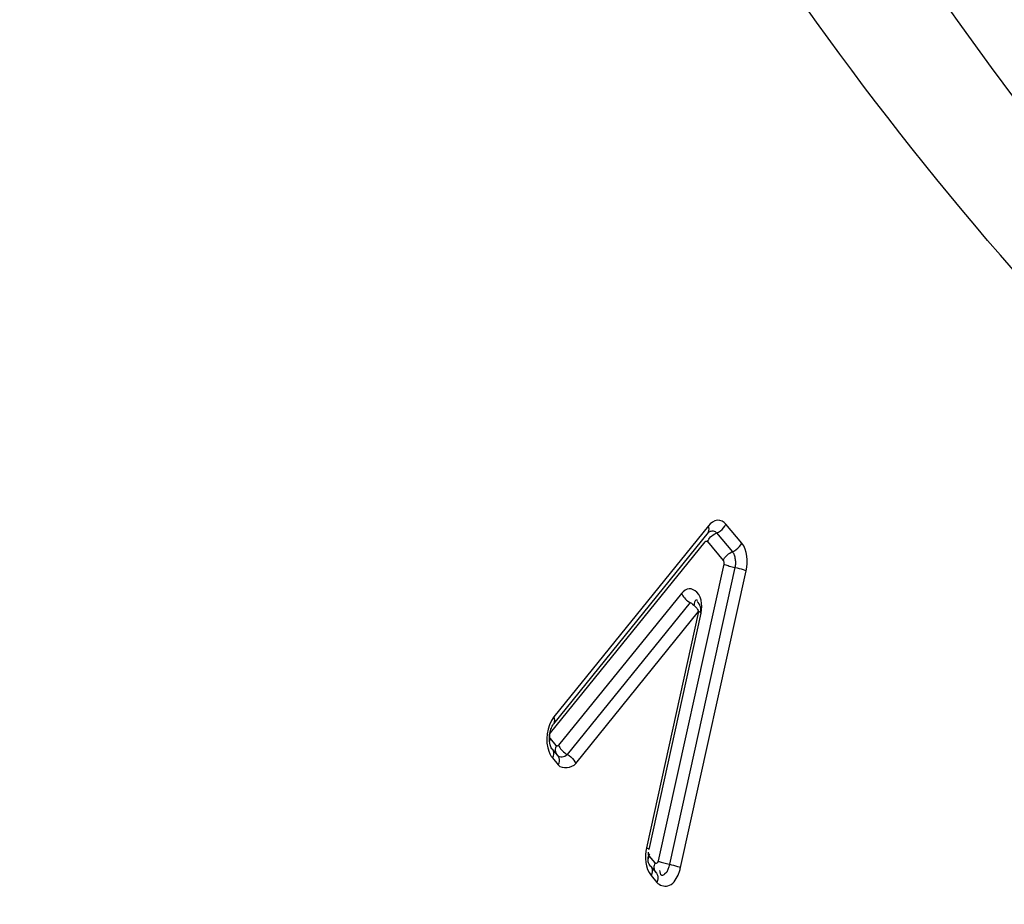
# Model space of a CAD drawing. Units: millimetres. Extents: x 0 to 594, y 0 to 420.
# Drawn here: x 212 to 214, y 59 to 61 of the extents above; entities that cross this region are included whole.
import ezdxf

# ---------------------------------------------------------------- set-up
doc = ezdxf.new("R2010")
doc.units = ezdxf.units.MM
doc.header["$LTSCALE"] = 32.67
doc.layers.get('0').update_dxf_attribs({"linetype": 'CONTINUOUS'})
doc.layers.add('AXES', color=7, linetype='CONTINUOUS')

msp = doc.modelspace()

# ---------------------------------------------------------------- linework, layer by layer
at = {"color": 9, "linetype": 'CONTINUOUS'}
for p, q in [((213.681197, 59.59426), (213.376969, 59.217821)), ((213.74683, 59.56009), (213.715734, 59.597078)), ((213.697499, 59.580028), (213.728594, 59.54304)), ((213.370408, 59.186161), (213.674636, 59.5626)), ((213.679263, 59.562978), (213.710358, 59.52599)), ((213.711532, 59.518713), (213.582266, 58.93416)), ((213.733562, 59.512241), (213.604296, 58.927688)), ((213.626326, 58.921216), (213.755592, 59.505769)), ((213.628346, 59.46099), (213.386219, 59.161906)), ((213.645205, 59.443063), (213.403078, 59.143979)), ((213.419936, 59.126053), (213.662063, 59.425136)), ((213.662063, 59.425136), (213.559486, 58.960061)), ((213.381595, 59.161533), (213.369985, 59.175343)), ((213.373812, 59.137074), (213.385422, 59.123264)), ((213.576042, 58.930242), (213.564432, 58.944053)), ((213.568258, 58.905784), (213.579869, 58.891973))]:
    msp.add_line(p, q, dxfattribs=at)
at = {"color": 7, "linetype": 'CONTINUOUS'}
for p, q in [((213.680492, 59.580631), (213.376264, 59.204191)), ((213.666327, 59.421836), (213.56375, 58.956761)), ((213.372798, 59.155246), (213.384409, 59.141436)), ((213.567245, 58.923956), (213.578855, 58.910146))]:
    msp.add_line(p, q, dxfattribs=at)
at = {"color": 9, "linetype": 'CONTINUOUS'}
for points in [[(213.680492, 59.580631), (213.681526, 59.582225), (213.68242, 59.584798), (213.682665, 59.587723), (213.682253, 59.590909), (213.681197, 59.59426)], [(213.697499, 59.580028), (213.701318, 59.581819), (213.704963, 59.584137), (213.708323, 59.586911), (213.711296, 59.590058), (213.713792, 59.593482), (213.715734, 59.597078)], [(213.679263, 59.562978), (213.680493, 59.565389), (213.681979, 59.567739), (213.683701, 59.569997), (213.685635, 59.572132), (213.687756, 59.574115), (213.690034, 59.575919), (213.692439, 59.577519), (213.694939, 59.578895), (213.697499, 59.580028)], [(213.674636, 59.5626), (213.675067, 59.563093), (213.67553, 59.563482), (213.676024, 59.563767), (213.676565, 59.563959), (213.677137, 59.564048), (213.677698, 59.563998), (213.678231, 59.563797), (213.678753, 59.563457), (213.679263, 59.562978)], [(213.736058, 59.54715), (213.739418, 59.549924), (213.742392, 59.553071), (213.744887, 59.556494), (213.74683, 59.56009)], [(213.710358, 59.52599), (213.711588, 59.528402), (213.713075, 59.530752), (213.714796, 59.53301), (213.716731, 59.535145), (213.718851, 59.537127), (213.72113, 59.538931), (213.723535, 59.540532), (213.726034, 59.541908), (213.728594, 59.54304)], [(213.728594, 59.54304), (213.732413, 59.544831), (213.736058, 59.54715)], [(213.710358, 59.52599), (213.710727, 59.525507), (213.711044, 59.524928), (213.711308, 59.524254), (213.711529, 59.523467), (213.711698, 59.522584), (213.711786, 59.521662), (213.711783, 59.520719), (213.711698, 59.519736), (213.711532, 59.518713)], [(213.711532, 59.518713), (213.713271, 59.517971), (213.715259, 59.517211), (213.717469, 59.516443), (213.719871, 59.515677), (213.722433, 59.514924), (213.72512, 59.514195), (213.727896, 59.513498), (213.730722, 59.512844), (213.733562, 59.512241)], [(213.733562, 59.512241), (213.73782, 59.511316), (213.742005, 59.510286), (213.74599, 59.509183), (213.749656, 59.508039), (213.752889, 59.506889), (213.755592, 59.505769)], [(213.628346, 59.46099), (213.629392, 59.458712), (213.630696, 59.456438), (213.632241, 59.454196), (213.634005, 59.452018), (213.635966, 59.449933), (213.638095, 59.44797), (213.640366, 59.446155), (213.642747, 59.444512)], [(213.642747, 59.444512), (213.647734, 59.441569), (213.650172, 59.439876), (213.652485, 59.438008), (213.654654, 59.435983), (213.656636, 59.433841), (213.658378, 59.431648), (213.659861, 59.429452), (213.66109, 59.427272), (213.662063, 59.425136)], [(213.666331, 59.421852), (213.66633, 59.422095), (213.666068, 59.422622), (213.665479, 59.423202), (213.664597, 59.42382), (213.663448, 59.424468), (213.662063, 59.425136)], [(213.376264, 59.204191), (213.377298, 59.205786), (213.378192, 59.208359)], [(213.378192, 59.208359), (213.378437, 59.211283), (213.378025, 59.21447), (213.376969, 59.217821)], [(213.369985, 59.175343), (213.369421, 59.176167), (213.369001, 59.177132), (213.368725, 59.178237), (213.368582, 59.179543), (213.368583, 59.18099), (213.368763, 59.182393), (213.369133, 59.183692), (213.369681, 59.184948), (213.370408, 59.186161)], [(213.369985, 59.175343), (213.369027, 59.172903), (213.368355, 59.170469), (213.368242, 59.169752)], [(213.386219, 59.161906), (213.385788, 59.161415), (213.385326, 59.161027), (213.384831, 59.160743), (213.384291, 59.16055), (213.383719, 59.160462), (213.383159, 59.160513), (213.382626, 59.160714), (213.382104, 59.161054), (213.381595, 59.161533)], [(213.386219, 59.161906), (213.387265, 59.159629), (213.388569, 59.157354), (213.390114, 59.155112), (213.391878, 59.152934), (213.393839, 59.15085), (213.395969, 59.148886)], [(213.372798, 59.155246), (213.373833, 59.153822), (213.375155, 59.15099)], [(213.375155, 59.15099), (213.375824, 59.147799), (213.37582, 59.144345), (213.375142, 59.140733), (213.373812, 59.137074)], [(213.381595, 59.161533), (213.380637, 59.159093), (213.379965, 59.156659), (213.379587, 59.154262), (213.379509, 59.151935), (213.379732, 59.14971)], [(213.379732, 59.14971), (213.380252, 59.147616), (213.381063, 59.145683), (213.382153, 59.143936), (213.382608, 59.14336)], [(213.395969, 59.148886), (213.398239, 59.147071), (213.40062, 59.145428), (213.403078, 59.143979)], [(213.403078, 59.143979), (213.406738, 59.141732), (213.410187, 59.139072), (213.41332, 59.13608), (213.416042, 59.132847), (213.41827, 59.12947), (213.419936, 59.126053)], [(213.384409, 59.141436), (213.385443, 59.140012), (213.386765, 59.13718), (213.387434, 59.133988), (213.38743, 59.130534), (213.386752, 59.126923), (213.385422, 59.123264)], [(213.56375, 58.956761), (213.563691, 58.957217), (213.562994, 58.95805), (213.561578, 58.959008), (213.559486, 58.960061)], [(213.564432, 58.944053), (213.564063, 58.944536), (213.563747, 58.945114), (213.563482, 58.945787), (213.563261, 58.946574), (213.563092, 58.947456), (213.563004, 58.948377), (213.563007, 58.94932), (213.563091, 58.950302), (213.563256, 58.951325)], [(213.564432, 58.944053), (213.563474, 58.941613), (213.562801, 58.939179), (213.562682, 58.938424)], [(213.576042, 58.930242), (213.575084, 58.927803), (213.574412, 58.925368), (213.574034, 58.922972), (213.573956, 58.920645), (213.574178, 58.91842), (213.574698, 58.916326), (213.575509, 58.914393), (213.5766, 58.912645), (213.577055, 58.91207)], [(213.582266, 58.93416), (213.581915, 58.932903), (213.581455, 58.931818), (213.580886, 58.930905), (213.580174, 58.93012), (213.579354, 58.929507), (213.57852, 58.9292), (213.577707, 58.929242), (213.576881, 58.92959), (213.576042, 58.930242)], [(213.582266, 58.93416), (213.584005, 58.933418), (213.585993, 58.932658), (213.588203, 58.93189), (213.590605, 58.931125), (213.593167, 58.930372), (213.595854, 58.929642), (213.598629, 58.928946), (213.601456, 58.928291), (213.604296, 58.927688)], [(213.567245, 58.923956), (213.56828, 58.922532), (213.569602, 58.9197), (213.570271, 58.916508), (213.570266, 58.913055), (213.569589, 58.909443), (213.568258, 58.905784)], [(213.578855, 58.910146), (213.57989, 58.908722), (213.581212, 58.90589), (213.581881, 58.902698)], [(213.604296, 58.927688), (213.608553, 58.926764), (213.612739, 58.925734), (213.616724, 58.92463), (213.62039, 58.923486)], [(213.62039, 58.923486), (213.623623, 58.922337), (213.626326, 58.921216)], [(213.581881, 58.902698), (213.581877, 58.899244), (213.581199, 58.895633), (213.579869, 58.891973)]]:
    msp.add_lwpolyline(points, dxfattribs=at)
at = {"color": 7, "linetype": 'CONTINUOUS'}
msp.add_lwpolyline([(213.680492, 59.580631), (213.680844, 59.581053), (213.681173, 59.581423), (213.681476, 59.581741), (213.681749, 59.582009), (213.681991, 59.58223), (213.682196, 59.582404), (213.682361, 59.582534), (213.682484, 59.582623), (213.682562, 59.582674)], dxfattribs=at)
for points, knots in [([(217.81646, 87.873316), (214.522633, 87.028495), (211.116611, 83.140232), (208.774207, 78.114741), (207.7038, 74.889054), (206.981351, 71.473901), (206.616767, 67.961209), (206.625167, 64.465716), (207.117928, 60.117566), (208.285219, 56.105584), (210.21254, 52.802796), (211.873548, 50.923616), (213.766094, 49.608568), (215.172359, 49.145737), (215.866895, 49.034039)], [0, 0, 0, 0, 0.21900618, 0.28821143, 0.36121259, 0.43660491, 0.51281453, 0.58821231, 0.66122398, 0.79444483, 0.85319631, 0.90634597, 0.95469351, 1, 1, 1, 1]), ([(215.043945, 59.38394), (214.387077, 59.88085), (213.559487, 60.943281), (212.81037, 62.595853), (212.21336, 64.621851), (211.928491, 67.421504), (212.271237, 70.817753), (213.251512, 73.960033), (214.57224, 76.179714), (215.873218, 77.471998), (216.880155, 78.133538), (217.932257, 78.502764), (218.650481, 78.538489), (218.992633, 78.503095)], [0, 0, 0, 0, 0.10646079, 0.1679856, 0.23450935, 0.37850619, 0.52856211, 0.67285679, 0.80109666, 0.85748577, 0.90864333, 0.95553909, 1, 1, 1, 1]), ([(215.346183, 59.352671), (214.702467, 59.839633), (213.887905, 60.874842), (213.143025, 62.48676), (212.542414, 64.462423), (212.235603, 67.200733), (212.529661, 70.540679), (213.444822, 73.661722), (214.698677, 75.898246), (215.946143, 77.241541), (216.919129, 77.957735), (217.941858, 78.398569), (218.651579, 78.494851), (218.992723, 78.489688)], [0, 0, 0, 0, 0.10568899, 0.16662641, 0.23247948, 0.37514347, 0.52434584, 0.66875979, 0.79827196, 0.85559443, 0.90770337, 0.95532565, 1, 1, 1, 1]), ([(207.074634, 59.640674), (207.409369, 58.21148), (208.272569, 55.566518), (210.273968, 52.197434), (212.493387, 50.185154), (214.445097, 49.285487), (215.445321, 49.066867), (215.941962, 49.015481)], [0, 0, 0, 0, 0.29983502, 0.56394555, 0.79286585, 0.89801185, 1, 1, 1, 1]), ([(213.666197, 59.421875), (213.666933, 59.426036), (213.666304, 59.434619), (213.662233, 59.442347), (213.659285, 59.4452)], [0, 0, 0, 0, 0.50741771, 1, 1, 1, 1]), ([(213.372785, 59.197988), (213.373318, 59.199217), (213.37435, 59.201357), (213.375613, 59.203386), (213.376264, 59.204191)], [0, 0, 0, 0, 0.5637461, 1, 1, 1, 1]), ([(213.367936, 59.176939), (213.367984, 59.178883), (213.368351, 59.182766), (213.369121, 59.186584), (213.36959, 59.18847)], [0, 0, 0, 0, 0.50003626, 1, 1, 1, 1]), ([(213.36959, 59.18847), (213.370014, 59.190171), (213.370956, 59.193389), (213.372148, 59.196524), (213.372785, 59.197988)], [0, 0, 0, 0, 0.52320867, 1, 1, 1, 1]), ([(213.372798, 59.155246), (213.371067, 59.157306), (213.369171, 59.164885), (213.367818, 59.172165), (213.367936, 59.176939)], [0, 0, 0, 0, 0.36039448, 1, 1, 1, 1]), ([(213.567245, 58.923956), (213.56513, 58.926471), (213.561035, 58.93419), (213.562408, 58.944077), (213.565648, 58.948187)], [0, 0, 0, 0, 0.38570571, 1, 1, 1, 1])]:
    msp.add_open_spline(points, degree=3, knots=knots, dxfattribs=at)
at = {"color": 9, "linetype": 'CONTINUOUS'}
for points, knots in [([(210.107995, 58.03383), (209.35449, 59.725691), (208.392726, 63.565225), (208.359172, 69.548371), (209.616271, 75.398221), (211.343434, 78.959826), (212.42712, 80.461909)], [0, 0, 0, 0, 0.23772368, 0.49998869, 0.76226016, 1, 1, 1, 1]), ([(213.715734, 59.597078), (213.711717, 59.601857), (213.697683, 59.609272), (213.68552, 59.599609), (213.681197, 59.59426)], [0, 0, 0, 0, 0.47583805, 1, 1, 1, 1]), ([(213.682597, 59.582413), (213.684958, 59.583721), (213.690646, 59.585055), (213.695784, 59.582067), (213.697499, 59.580028)], [0, 0, 0, 0, 0.50321011, 1, 1, 1, 1]), ([(213.728594, 59.54304), (213.730105, 59.541243), (213.732412, 59.536452), (213.733574, 59.531378), (213.733979, 59.528563)], [0, 0, 0, 0, 0.45220518, 1, 1, 1, 1]), ([(213.733979, 59.528563), (213.734373, 59.525825), (213.734708, 59.520348), (213.734145, 59.514874), (213.733562, 59.512241)], [0, 0, 0, 0, 0.5063109, 1, 1, 1, 1]), ([(213.665834, 59.416399), (213.669255, 59.431913), (213.670306, 59.458536), (213.642948, 59.473698), (213.632083, 59.465606), (213.628346, 59.46099)], [0, 0, 0, 0, 0.58418108, 0.78160385, 1, 1, 1, 1]), ([(213.660158, 59.446962), (213.659459, 59.447901), (213.653518, 59.448281), (213.653791, 59.44192), (213.653024, 59.438843)], [0, 0, 0, 0, 0.26955213, 1, 1, 1, 1]), ([(213.36728, 59.148664), (213.368114, 59.14648), (213.369967, 59.142417), (213.372453, 59.13869), (213.373812, 59.137074)], [0, 0, 0, 0, 0.52543845, 1, 1, 1, 1]), ([(213.403078, 59.143979), (213.400678, 59.141015), (213.393708, 59.136415), (213.385741, 59.139743), (213.383509, 59.142398)], [0, 0, 0, 0, 0.52373552, 1, 1, 1, 1]), ([(213.604296, 58.927688), (213.602736, 58.920633), (213.601248, 58.91111), (213.587208, 58.903289), (213.586102, 58.912004), (213.58564, 58.915418)], [0, 0, 0, 0, 0.56969339, 0.72832394, 1, 1, 1, 1]), ([(213.621411, 58.906438), (213.622476, 58.90877), (213.624371, 58.913623), (213.625757, 58.918644), (213.626326, 58.921216)], [0, 0, 0, 0, 0.49315198, 1, 1, 1, 1]), ([(213.579869, 58.891973), (213.584737, 58.886183), (213.606097, 58.879314), (213.617354, 58.89755), (213.621411, 58.906438)], [0, 0, 0, 0, 0.43637241, 1, 1, 1, 1])]:
    msp.add_open_spline(points, degree=3, knots=knots, dxfattribs=at)
for points in [[(213.755592, 59.505769), (213.759553, 59.523677), (213.758633, 59.546051), (213.74683, 59.56009)], [(213.376969, 59.217821), (213.362338, 59.199717), (213.358974, 59.170409), (213.36728, 59.148664)], [(213.385422, 59.123264), (213.39285, 59.114429), (213.412674, 59.117082), (213.419936, 59.126053)], [(213.559486, 58.960061), (213.555539, 58.942164), (213.556465, 58.919812), (213.568258, 58.905784)]]:
    msp.add_open_spline(points, degree=3, dxfattribs=at)
at = {"layer": 'AXES', "color": 7, "linetype": 'CONTINUOUS'}
msp.add_open_spline([(210.144916, 38.573283), (210.724767, 38.538446), (211.905117, 38.565647), (213.67117, 38.89518), (215.426296, 39.508641), (217.153293, 40.398448), (218.836967, 41.554882), (221.061306, 43.486794), (223.630163, 46.534399), (226.229803, 50.908068), (228.340657, 55.938309), (229.887575, 61.443819), (230.815627, 67.226514), (231.09109, 73.076725), (230.704048, 78.782321), (229.667715, 84.138166), (228.018534, 88.951415), (226.128006, 92.460383), (224.346289, 94.806758), (222.935026, 96.283391), (221.426773, 97.507913), (219.834412, 98.467702), (218.173229, 99.151814), (217.023447, 99.42009), (216.448745, 99.504701)], degree=3, knots=[0, 0, 0, 0, 0.02273075, 0.04595655, 0.07002588, 0.09522283, 0.12175644, 0.14975997, 0.21030273, 0.27674208, 0.34816071, 0.4231508, 0.49999981, 0.57684883, 0.65183895, 0.72325763, 0.78969705, 0.85023988, 0.87824345, 0.90477709, 0.92997407, 0.95404342, 0.97726924, 1, 1, 1, 1], dxfattribs=at)

doc.saveas('drawing.dxf')
